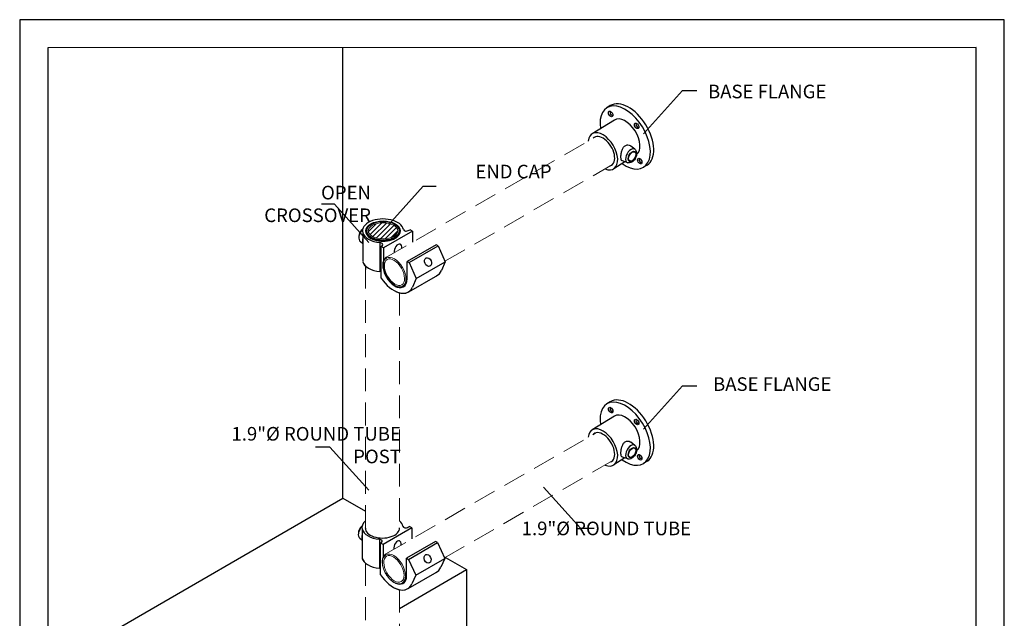
# Model space of a CAD drawing. Units: millimetres. Extents: x 705 to 1264, y -2 to 341.
# Drawn here: x 989 to 1264, y 174 to 341 of the extents above; entities that cross this region are included whole.
import ezdxf

# ---------------------------------------------------------------- set-up
doc = ezdxf.new("R2010")
doc.units = ezdxf.units.MM
doc.linetypes.add('HIDDEN', pattern=[9.525, 6.35, -3.175])
doc.layers.add('2', color=2, linetype='Continuous', lineweight=9)
doc.layers.add('3', color=3, linetype='HIDDEN', lineweight=0)
doc.layers.add('4', color=4, linetype='Continuous')
doc.layers.add('PDF9_PDF2_Geometry', color=7, linetype='Continuous')
doc.styles.add('DETAILS', font='verdana.ttf')
doc.styles.get("Standard").update_dxf_attribs({"font": 'arial.ttf'})
doc.dimstyles.new('AM_ANSI$7', dxfattribs={"dimtxt": 0.24, "dimasz": 0.1, "dimexe": 0.1, "dimexo": 0.05, "dimgap": 0.06, "dimtad": 0, "dimtih": 1, "dimtoh": 1, "dimdec": 4, "dimzin": 7, "dimdsep": 46, "dimtxsty": 'Standard', "dimcen": 0, "dimclrd": 256, "dimclre": 256, "dimclrt": 2, "dimadec": 0, "dimazin": 2, "dimtp": 0.1, "dimtm": 0.1, "dimtfac": 0.71, "dimtdec": 4, "dimtofl": 0, "dimtmove": 0, "dimatfit": 3, "dimfxl": 1, "dimtolj": 1, "dimtzin": 7, "dimlwd": -1, "dimlwe": -1, "dimarcsym": 1})

msp = doc.modelspace()

# ---------------------------------------------------------------- hatches: boundary and pattern name
h = msp.add_hatch()
h.set_pattern_fill('ANSI31', color=256, scale=7.581128)
h.set_pattern_definition([(45, (-6230.1198, -1884.72235), (-0.6700834, 0.6700834), [])])
edge = h.paths.add_edge_path()
edge.add_ellipse((1090.57, 281.78), major_axis=(-4.09, 0.02), ratio=0.546462, start_angle=0, end_angle=360, ccw=False)

# ---------------------------------------------------------------- linework, layer by layer
for p, q in [((1153.83, 316.66), (1152.87, 316.07)), ((1154.98, 312.66), (1148.76, 308.83)), ((1160.69, 304.5), (1159.55, 305.41)), ((1157.92, 301.01), (1154.78, 299.08)), ((1158.67, 300.76), (1157.2, 301.25)), ((1164.05, 300.08), (1163.09, 299.49)), ((1084.91, 281.28), (1084.91, 273.2)), ((1098.76, 281.72), (1090.69, 277.05)), ((1097.83, 281.96), (1098.09, 282.1)), ((1098.76, 281.72), (1098.09, 282.1)), ((1098.76, 281.72), (1098.76, 278.64)), ((1084.26, 278.8), (1084.91, 278.26)), ((1089.7, 278.54), (1089.7, 273.38)), ((1089.7, 278.54), (1089.7, 270.46)), ((1090.01, 277.44), (1090.27, 277.59)), ((1090.69, 277.05), (1090.01, 277.44)), ((1090.01, 273.56), (1090.01, 277.44)), ((1090.01, 268.64), (1090.01, 277.44)), ((1090.69, 277.05), (1090.69, 273.95)), ((1090.69, 277.05), (1090.69, 272.2)), ((1105.34, 277.92), (1097.27, 273.26)), ((1097.83, 272.93), (1105.91, 277.59)), ((1105.91, 277.59), (1105.34, 277.92)), ((1105.91, 277.59), (1107.86, 273.16)), ((1085.63, 272.04), (1085.63, 271.04)), ((1097.27, 273.26), (1097.83, 272.93)), ((1097.27, 268.4), (1097.27, 273.26)), ((1097.83, 272.93), (1099.79, 268.5)), ((1099.79, 268.5), (1107.86, 273.16)), ((1107.86, 273.16), (1106.8, 270.72)), ((1097.7, 264.82), (1105.78, 269.48)), ((1096.1, 266.15), (1096.3, 266.27)), ((1099.79, 268.5), (1098.73, 266.06)), ((1153.83, 234.16), (1152.87, 233.57)), ((1154.98, 230.16), (1148.76, 226.33)), ((1160.69, 222), (1159.55, 222.91)), ((1157.92, 218.51), (1154.78, 216.58)), ((1158.67, 218.26), (1157.2, 218.75)), ((1164.05, 217.58), (1163.09, 216.99)), ((997.19, 159.74), (1079.39, 207.31)), ((1079.39, 207.31), (1085.63, 203.7)), ((1084.75, 198.62), (1084.75, 190.54)), ((1084.75, 198.62), (1084.75, 190.54)), ((1098.61, 199.06), (1090.54, 194.4)), ((1098.61, 199.06), (1090.54, 194.4)), ((1097.68, 199.3), (1097.94, 199.45)), ((1097.68, 199.3), (1097.94, 199.45)), ((1098.61, 199.06), (1097.94, 199.45)), ((1098.61, 199.06), (1097.94, 199.45)), ((1098.61, 199.06), (1098.61, 195.99)), ((1098.61, 199.06), (1098.61, 195.99)), ((1084.11, 196.14), (1084.75, 195.6)), ((1084.11, 196.14), (1084.75, 195.6)), ((1089.55, 195.88), (1089.55, 190.72)), ((1089.55, 195.88), (1089.55, 190.72)), ((1089.55, 195.88), (1089.55, 187.8)), ((1089.86, 194.78), (1090.12, 194.93)), ((1089.86, 194.78), (1090.12, 194.93)), ((1090.54, 194.4), (1089.86, 194.78)), ((1089.86, 190.9), (1089.86, 194.78)), ((1090.54, 194.4), (1089.86, 194.78)), ((1089.86, 190.9), (1089.86, 194.78)), ((1089.86, 185.98), (1089.86, 194.78)), ((1105.19, 195.26), (1097.12, 190.6)), ((1105.19, 195.26), (1097.12, 190.6)), ((1097.68, 190.27), (1105.76, 194.93)), ((1097.68, 190.27), (1105.76, 194.93)), ((1105.76, 194.93), (1105.19, 195.26)), ((1105.76, 194.93), (1105.19, 195.26)), ((1105.76, 194.93), (1107.71, 190.5)), ((1105.76, 194.93), (1107.71, 190.5)), ((1090.54, 194.4), (1090.54, 191.29)), ((1090.54, 194.4), (1090.54, 191.29)), ((1090.54, 194.4), (1090.54, 190.8)), ((1097.12, 190.6), (1097.68, 190.27)), ((1097.12, 185.74), (1097.12, 190.6)), ((1097.12, 190.6), (1097.68, 190.27)), ((1097.12, 185.74), (1097.12, 190.6)), ((1097.68, 190.27), (1099.64, 185.84)), ((1097.68, 190.27), (1099.64, 185.84)), ((1099.64, 185.84), (1107.71, 190.5)), ((1099.64, 185.84), (1107.71, 190.5)), ((1107.71, 190.5), (1106.65, 188.07)), ((1107.71, 190.5), (1106.65, 188.07)), ((1107.9, 190.82), (1113.82, 187.4)), ((1095.16, 176.6), (1113.82, 187.4)), ((1097.55, 182.16), (1105.63, 186.82)), ((1097.55, 182.16), (1105.63, 186.82)), ((1099.64, 185.84), (1098.57, 183.41)), ((1099.64, 185.84), (1098.57, 183.41)), ((1095.94, 183.49), (1096.15, 183.61))]:
    msp.add_line(p, q)
for points in [[(1079.39, 207.31), (1079.39, 332.8)], [(1113.82, 187.4), (1113.82, 142.47)]]:
    msp.add_lwpolyline(points)
for centre, major_axis, ratio, start_param, end_param in [((1158.94, 308.37), (-5.11, 8.29), 0.57735, 3.141593, 6.283185), ((1157.98, 307.78), (5.11, -8.29), 0.57735, 5.341264, 10.366699), ((1154.16, 314.5), (-0.301, 0.488), 0.57735, 5.913168, 9.794795), ((1157.98, 307.78), (-3.01, 4.88), 0.57735, 3.198139, 6.283185), ((1161.39, 311.17), (-0.301, 0.488), 0.57735, 5.913168, 9.794795), ((1151.77, 303.95), (-3.01, 4.88), 0.57735, 2.471458, 6.930598), ((1151.77, 303.95), (-2.4, 3.9), 0.57735, 3.000769, 6.446045), ((1159.57, 302.69), (1.01, 1.88), 0.57735, 6.179552, 9.528411), ((1162.26, 301.35), (-0.301, 0.488), 0.57735, 5.913168, 9.794795), ((1090.54, 281.8), (-5.71, 0), 0.57735, 3.257188, 6.442981), ((1085.38, 280.74), (1.12, 1.94), 0.57735, 7.396319, 9.424778), ((1085, 280.97), (-0.83, -1.44), 0.57735, 4.022109, 5.560717), ((1086.54, 280.07), (-1.24, -2.14), 0.57735, 5.136153, 5.859421), ((1090.54, 281.8), (-5.71, 0), 0.57735, 0.159796, 1.4232), ((1090.54, 281.62), (-4.76, -0.02), 0.57735, 6.270842, 9.437121), ((1097.57, 282.83), (-1.29, -0.82), 0.579491, 6.058076, 7.694186), ((1089.3, 277.93), (-1.17, -0.04), 0.548834, 2.521723, 4.34327), ((1094.72, 276.51), (0.59, 1.56), 0.557097, 5.180505, 8.585238), ((1090.54, 273.72), (-5.71, 0), 0.57735, 0.159796, 0.753212), ((1090.54, 273.72), (-5.71, 0), 0.57735, 0.159796, 1.4232), ((1093.98, 270.3), (2.33, -4.03), 0.57735, 3.926991, 7.068583), ((1089.3, 269.85), (-1.17, -0.04), 0.548834, 4.03641, 4.34327), ((1101.67, 275.77), (4.11, -6.29), 0.578236, 6.188, 6.645052), ((1093.59, 271.11), (4.11, -6.29), 0.578236, 4.726776, 6.645052), ((1093.59, 271.11), (4.11, -6.29), 0.578236, 5.511391, 6.645052), ((1093.98, 270.3), (2.33, -4.03), 0.57735, 6.283185, 7.068583), ((1158.94, 225.87), (-5.11, 8.29), 0.57735, 3.141593, 6.283185), ((1157.98, 225.28), (5.11, -8.29), 0.57735, 5.341264, 10.366699), ((1154.16, 232), (-0.301, 0.488), 0.57735, 5.913168, 9.794795), ((1157.98, 225.28), (-3.01, 4.88), 0.57735, 3.198139, 6.283185), ((1161.39, 228.67), (-0.301, 0.488), 0.57735, 5.913168, 9.794795), ((1151.77, 221.45), (-3.01, 4.88), 0.57735, 2.471458, 6.930598), ((1151.77, 221.45), (-2.4, 3.9), 0.57735, 3.000769, 6.507347), ((1159.57, 220.19), (1.01, 1.88), 0.57735, 6.179552, 9.528411), ((1162.26, 218.85), (-0.301, 0.488), 0.57735, 5.913168, 9.794795), ((1090.39, 199.14), (-5.71, 0), 0.57735, 5.697501, 6.442981), ((1090.39, 199.14), (-5.71, 0), 0.57735, 5.697501, 6.442981), ((1090.39, 199.14), (-5.71, 0), 0.57735, 3.257188, 3.727368), ((1090.39, 199.14), (-5.71, 0), 0.57735, 3.257188, 3.727368), ((1085.23, 198.08), (1.12, 1.94), 0.57735, 7.396319, 9.424778), ((1085.23, 198.08), (1.12, 1.94), 0.57735, 7.396319, 9.424778), ((1084.85, 198.31), (-0.83, -1.44), 0.57735, 4.022109, 5.560717), ((1084.85, 198.31), (-0.83, -1.44), 0.57735, 4.022109, 5.560717), ((1090.39, 199.14), (-5.71, 0), 0.57735, 0.159796, 1.4232), ((1090.39, 199.14), (-5.71, 0), 0.57735, 0.159796, 1.4232), ((1090.39, 198.96), (-4.76, -0.02), 0.57735, 6.270842, 9.437121), ((1097.42, 200.17), (-1.29, -0.82), 0.579491, 6.058076, 7.694186), ((1097.42, 200.17), (-1.29, -0.82), 0.579491, 6.058076, 7.694186), ((1086.39, 197.41), (-1.24, -2.14), 0.57735, 5.136153, 5.859421), ((1086.39, 197.41), (-1.24, -2.14), 0.57735, 5.136153, 5.859421), ((1089.15, 195.27), (-1.17, -0.04), 0.548834, 2.521723, 4.34327), ((1089.15, 195.27), (-1.17, -0.04), 0.548834, 2.521723, 4.34327), ((1094.57, 193.86), (0.59, 1.56), 0.557097, 5.18282, 8.5827), ((1094.57, 193.86), (0.59, 1.56), 0.557097, 5.18282, 8.5827), ((1090.39, 191.06), (-5.71, 0), 0.57735, 0.159796, 0.753212), ((1090.39, 191.06), (-5.71, 0), 0.57735, 0.159796, 0.753212), ((1090.39, 191.06), (-5.71, 0), 0.57735, 0.159796, 1.4232), ((1089.15, 187.19), (-1.17, -0.04), 0.548834, 4.03641, 4.34327), ((1101.51, 193.11), (4.11, -6.29), 0.578236, 6.188, 6.645052), ((1101.51, 193.11), (4.11, -6.29), 0.578236, 6.188, 6.645052), ((1093.44, 188.45), (4.11, -6.29), 0.578236, 4.726776, 6.645052), ((1093.83, 187.64), (2.33, -4.03), 0.57735, 5.716171, 7.068583), ((1093.83, 187.64), (2.33, -4.03), 0.57735, 6.283185, 7.068583), ((1093.83, 187.64), (2.33, -4.03), 0.57735, 6.283185, 7.068583), ((1093.44, 188.45), (4.11, -6.29), 0.578236, 5.511391, 6.645052), ((1093.44, 188.45), (4.11, -6.29), 0.578236, 5.511391, 6.645052)]:
    msp.add_ellipse(centre, major_axis=major_axis, ratio=ratio, start_param=start_param, end_param=end_param)
for centre, major_axis, ratio in [((1153.93, 314.36), (-0.451, 0.732), 0.57735), ((1161.17, 311.03), (-0.451, 0.732), 0.57735), ((1159.92, 302.5), (0.74, 1.38), 0.57735), ((1159.92, 302.5), (0.68, 1.26), 0.57735), ((1162.03, 301.21), (-0.451, 0.732), 0.57735), ((1090.54, 281.8), (-4.76, 0), 0.57735), ((1103.09, 273.08), (-0.51, 1.16), 0.72969), ((1153.93, 231.86), (-0.451, 0.732), 0.57735), ((1161.17, 228.53), (-0.451, 0.732), 0.57735), ((1159.92, 220), (0.74, 1.38), 0.57735), ((1159.92, 220), (0.68, 1.26), 0.57735), ((1162.03, 218.71), (-0.451, 0.732), 0.57735), ((1102.94, 190.42), (-0.51, 1.16), 0.72969), ((1102.94, 190.42), (-0.51, 1.16), 0.72969)]:
    msp.add_ellipse(centre, major_axis=major_axis, ratio=ratio)
for points, knots in [([(1157.2, 301.25), (1157.17, 301.26), (1157.14, 301.27), (1157.01, 301.35), (1156.93, 301.47), (1156.85, 301.73), (1156.83, 301.83), (1156.8, 302.05), (1156.8, 302.17), (1156.79, 302.41), (1156.79, 302.55), (1156.81, 302.84), (1156.82, 302.99), (1156.88, 303.45), (1156.94, 303.77), (1157.12, 304.36), (1157.24, 304.66), (1157.49, 305.04), (1157.58, 305.16), (1157.77, 305.36), (1157.88, 305.44), (1158.09, 305.58), (1158.21, 305.63), (1158.45, 305.7), (1158.57, 305.71), (1158.94, 305.71), (1159.18, 305.64), (1159.44, 305.49), (1159.49, 305.45), (1159.55, 305.41)], [0.893208, 0.893208, 0.893208, 0.893208, 1.032675, 1.032675, 1.534893, 1.534893, 1.786002, 1.786002, 2.037112, 2.037112, 2.288221, 2.288221, 2.53933, 2.53933, 3.041548, 3.041548, 3.557886, 3.557886, 3.816054, 3.816054, 4.074223, 4.074223, 4.330159, 4.330159, 4.586096, 4.586096, 5.097968, 5.097968, 5.245271, 5.245271, 5.245271, 5.245271]), ([(1160.69, 304.5), (1160.8, 304.41), (1160.89, 304.3), (1161.04, 304.04), (1161.1, 303.89), (1161.17, 303.55), (1161.18, 303.35), (1161.14, 302.93), (1161.09, 302.7), (1160.94, 302.27), (1160.84, 302.06), (1160.6, 301.67), (1160.46, 301.49), (1160.15, 301.17), (1159.98, 301.03), (1159.61, 300.82), (1159.41, 300.75), (1159.03, 300.7), (1158.85, 300.71), (1158.67, 300.76), (1158.67, 300.76), (1158.67, 300.76)], [2.459827, 2.459827, 2.459827, 2.459827, 2.687486, 2.687486, 2.955973, 2.955973, 3.291423, 3.291423, 3.658201, 3.658201, 4.020906, 4.020906, 4.381699, 4.381699, 4.747512, 4.747512, 5.105297, 5.105297, 5.389581, 5.389581, 5.394154, 5.394154, 5.394154, 5.394154]), ([(1085.78, 281.63), (1085.79, 281.92), (1085.87, 282.22), (1086.17, 282.78), (1086.4, 283.04), (1086.99, 283.53), (1087.36, 283.75), (1088.19, 284.1), (1088.66, 284.24), (1089.63, 284.42), (1090.14, 284.46), (1091.15, 284.45), (1091.66, 284.4), (1092.61, 284.2), (1093.06, 284.06), (1093.87, 283.68), (1094.23, 283.46), (1094.8, 282.94), (1095.01, 282.65), (1095.24, 282.13), (1095.29, 281.9), (1095.3, 281.67)], [2.368537, 2.368537, 2.368537, 2.368537, 2.661259, 2.661259, 2.971008, 2.971008, 3.297167, 3.297167, 3.62515, 3.62515, 3.951788, 3.951788, 4.277901, 4.277901, 4.604717, 4.604717, 4.932831, 4.932831, 5.257659, 5.257659, 5.485444, 5.485444, 5.485444, 5.485444]), ([(1091.5, 274.47), (1091.25, 274.32), (1091.04, 274.1), (1090.7, 273.56), (1090.59, 273.23), (1090.46, 272.47), (1090.46, 272.05), (1090.57, 271.15), (1090.68, 270.68), (1091.01, 269.75), (1091.23, 269.29), (1091.74, 268.41), (1092.04, 268), (1092.69, 267.27), (1093.04, 266.96), (1093.77, 266.44), (1094.14, 266.25), (1094.87, 266.01), (1095.23, 265.97), (1095.8, 266.03), (1096.02, 266.1), (1096.22, 266.21)], [2.368537, 2.368537, 2.368537, 2.368537, 2.661259, 2.661259, 2.971008, 2.971008, 3.297167, 3.297167, 3.62515, 3.62515, 3.951788, 3.951788, 4.277901, 4.277901, 4.604717, 4.604717, 4.932831, 4.932831, 5.257659, 5.257659, 5.485444, 5.485444, 5.485444, 5.485444]), ([(1157.2, 218.75), (1157.17, 218.76), (1157.14, 218.77), (1157.01, 218.85), (1156.93, 218.97), (1156.85, 219.23), (1156.83, 219.33), (1156.8, 219.55), (1156.8, 219.67), (1156.79, 219.91), (1156.79, 220.05), (1156.81, 220.33), (1156.82, 220.49), (1156.88, 220.95), (1156.94, 221.27), (1157.12, 221.86), (1157.24, 222.16), (1157.49, 222.54), (1157.58, 222.66), (1157.77, 222.86), (1157.88, 222.94), (1158.09, 223.07), (1158.21, 223.13), (1158.45, 223.2), (1158.57, 223.21), (1158.94, 223.21), (1159.18, 223.14), (1159.44, 222.99), (1159.49, 222.95), (1159.55, 222.91)], [0.893208, 0.893208, 0.893208, 0.893208, 1.032675, 1.032675, 1.534893, 1.534893, 1.786002, 1.786002, 2.037112, 2.037112, 2.288221, 2.288221, 2.53933, 2.53933, 3.041548, 3.041548, 3.557886, 3.557886, 3.816054, 3.816054, 4.074223, 4.074223, 4.330159, 4.330159, 4.586096, 4.586096, 5.097968, 5.097968, 5.245271, 5.245271, 5.245271, 5.245271]), ([(1160.69, 222), (1160.8, 221.91), (1160.89, 221.8), (1161.04, 221.54), (1161.1, 221.39), (1161.17, 221.04), (1161.18, 220.84), (1161.14, 220.42), (1161.09, 220.2), (1160.94, 219.77), (1160.84, 219.56), (1160.6, 219.17), (1160.46, 218.99), (1160.15, 218.67), (1159.98, 218.53), (1159.61, 218.32), (1159.41, 218.24), (1159.03, 218.2), (1158.85, 218.21), (1158.67, 218.26), (1158.67, 218.26), (1158.67, 218.26)], [2.459827, 2.459827, 2.459827, 2.459827, 2.687486, 2.687486, 2.955973, 2.955973, 3.291423, 3.291423, 3.658201, 3.658201, 4.020906, 4.020906, 4.381699, 4.381699, 4.747512, 4.747512, 5.105297, 5.105297, 5.389581, 5.389581, 5.394154, 5.394154, 5.394154, 5.394154])]:
    msp.add_open_spline(points, degree=3, knots=knots)
for points in [[(1085.63, 198.97), (1085.63, 198.99), (1085.63, 199.02), (1085.63, 199.04)], [(1095.14, 199.06), (1095.15, 199.05), (1095.15, 199.03), (1095.15, 199.01)]]:
    msp.add_open_spline(points, degree=3)
at = {"layer": '2'}
for p, q in [((1096.44, 266.73), (1097, 267.06)), ((1096.22, 183.99), (1096.82, 184.34))]:
    msp.add_line(p, q, dxfattribs=at)
at = {"layer": '2', "lineweight": 30}
msp.add_ellipse((1090.54, 281.8), major_axis=(4.53, 0.02), ratio=0.57735, dxfattribs=at)
at = {"layer": '2'}
msp.add_ellipse((1090.54, 281.8), major_axis=(4.09, 0.02), ratio=0.546462, dxfattribs=at)
at = {"layer": '2', "extrusion": (0, 0, -1)}
for centre, major_axis, ratio in [((1093.73, 270.27), (2.25, -3.93), 0.57735), ((1093.73, 270.27), (2.03, -3.55), 0.546462), ((1093.58, 187.61), (2.25, -3.93), 0.57735), ((1093.58, 187.61), (2.03, -3.55), 0.546462)]:
    msp.add_ellipse(centre, major_axis=major_axis, ratio=ratio, dxfattribs=at)
at = {"layer": '2'}
msp.add_open_spline([(1091.35, 191.82), (1091.1, 191.66), (1090.89, 191.45), (1090.55, 190.9), (1090.44, 190.57), (1090.31, 189.82), (1090.31, 189.39), (1090.42, 188.49), (1090.53, 188.02), (1090.86, 187.09), (1091.08, 186.63), (1091.59, 185.76), (1091.89, 185.35), (1092.54, 184.62), (1092.89, 184.3), (1093.62, 183.78), (1093.99, 183.59), (1094.72, 183.35), (1095.08, 183.31), (1095.65, 183.38), (1095.87, 183.45), (1096.07, 183.55)], degree=3, knots=[2.368537, 2.368537, 2.368537, 2.368537, 2.661259, 2.661259, 2.971008, 2.971008, 3.297167, 3.297167, 3.62515, 3.62515, 3.951788, 3.951788, 4.277901, 4.277901, 4.604717, 4.604717, 4.932831, 4.932831, 5.257659, 5.257659, 5.485444, 5.485444, 5.485444, 5.485444], dxfattribs=at)
at = {"layer": '3', "color": 2}
for p, q in [((1091.5, 274.47), (1149.85, 308.05)), ((1107.8, 273.3), (1154.4, 300.22)), ((1085.63, 272.04), (1085.63, 199.04)), ((1095.15, 264.51), (1095.15, 198.91)), ((1091.35, 191.82), (1150.02, 225.58)), ((1107.64, 190.66), (1154.42, 217.74)), ((1085.64, 189.23), (1085.67, 115.82)), ((1095.16, 181.82), (1095.15, 115.82))]:
    msp.add_line(p, q, dxfattribs=at)
at = {"layer": 'PDF9_PDF2_Geometry', "lineweight": 25}
for points in [[(1263.54, -2.09), (1263.54, 340.61), (989.38, 340.61), (989.38, -2.09)], [(997.22, 332.79), (997.17, 5.7), (1255.83, 5.7), (1255.7, 332.83)]]:
    msp.add_lwpolyline(points, close=True, dxfattribs=at)

# ---------------------------------------------------------------- texts
at = {"layer": '4', "char_height": 3.7892, "attachment_point": 5, "style": 'DETAILS'}
for s, insert in [('\\A1;BASE FLANGE', (1197.52, 320.6)), ('\\A1;\\pxqr;END CAP', (1126.77, 298.3)), ('\\A1;\\pxqr;OPEN\\PCROSSOVER', (1072.18, 289.28)), ('\\A1;BASE FLANGE', (1198.92, 239.09)), ('\\A1;\\pxqr;1.9"%%C ROUND TUBE\\PPOST', (1071.7, 222.09)), ('\\A1;\\pxql;1.9"%%C ROUND TUBE', (1152.98, 198.89))]:
    msp.add_mtext(s, dxfattribs=dict(at, insert=insert))

# ---------------------------------------------------------------- leaders
for points in [[(1163.04, 308.84), (1173.89, 320.9), (1177.93, 320.9)], [(1092.14, 283.57), (1101.76, 294.27), (1105.35, 294.27)], [(1086.61, 278.51), (1076.99, 289.21), (1073.4, 289.21)], [(1163.04, 226.51), (1173.89, 238.57), (1177.93, 238.57)], [(1086.61, 209.5), (1075.76, 221.56), (1071.72, 221.56)], [(1135.25, 210.4), (1145.53, 198.96), (1149.37, 198.96)]]:
    msp.add_leader(points, dimstyle='AM_ANSI$7', override={"dimscale": 9, "dimtxt": 0.125, "dimasz": 0.075, "dimexe": 0.05, "dimexo": 0.06, "dimgap": 0.06, "dimtad": 0, "dimtih": 0, "dimtoh": 0, "dimzin": 3, "dimlunit": 5, "dimcen": -0.045, "dimclrd": 2, "dimclre": 2, "dimclrt": 4, "dimfrac": 2})

doc.saveas('drawing.dxf')
